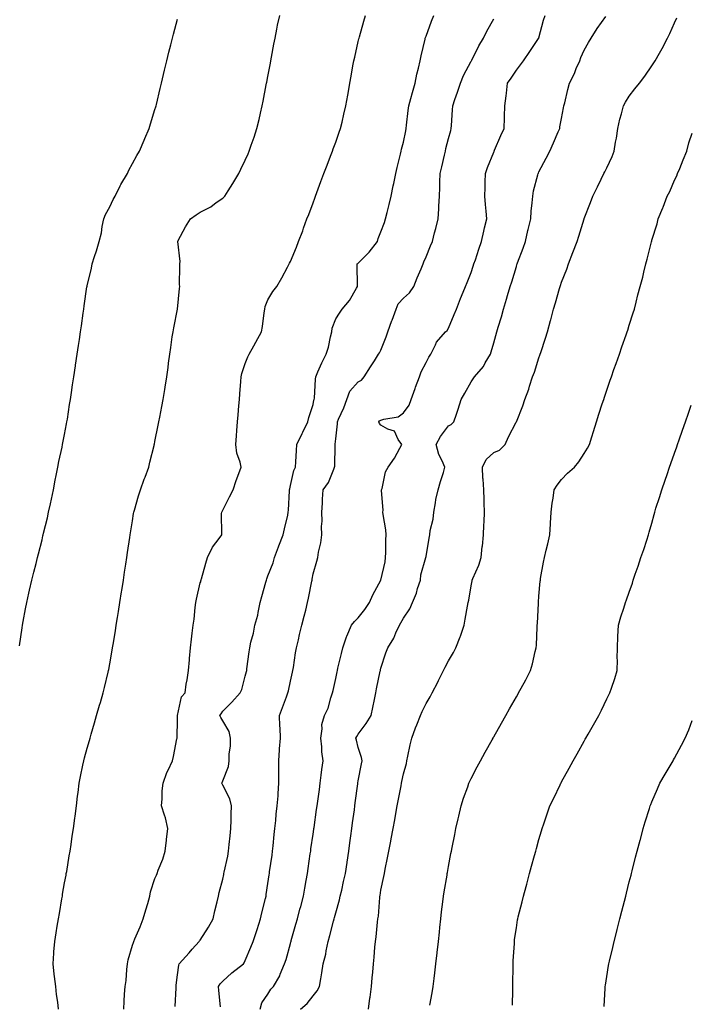
# Model space of a CAD drawing. Units: inches. Extents: x 1037123 to 1039763, y 7284698 to 7287338.
# Drawn here: x 1038018 to 1038315, y 7285134 to 7285570 of the extents above; entities that cross this region are included whole.
import ezdxf

# ---------------------------------------------------------------- set-up
doc = ezdxf.new("R2010")
doc.units = ezdxf.units.IN
doc.header["$MEASUREMENT"] = 0
doc.layers.add('Contour_10377284', color=7, linetype='Continuous', true_color=0xa76b33)

msp = doc.modelspace()

# ---------------------------------------------------------------- linework, layer by layer
at = {"layer": 'Contour_10377284'}
for points in [[(1038035.35, 7285131.92, 3137), (1038035.02, 7285134.95, 3137), (1038034.51, 7285138.38, 3137), (1038034.14, 7285141.92, 3137), (1038033.62, 7285146.36, 3137), (1038033.48, 7285147.35, 3137), (1038032.95, 7285151.92, 3137), (1038033.3, 7285156.67, 3137), (1038033.34, 7285157.21, 3137), (1038033.67, 7285161.92, 3137), (1038034.32, 7285165.66, 3137), (1038034.81, 7285168.68, 3137), (1038035.35, 7285171.92, 3137), (1038035.73, 7285174.24, 3137), (1038036.84, 7285180.72, 3137), (1038037.05, 7285181.92, 3137), (1038037.17, 7285182.79, 3137), (1038038.05, 7285187.83, 3137), (1038038.69, 7285191.27, 3137), (1038038.81, 7285191.92, 3137), (1038038.97, 7285192.85, 3137), (1038040.12, 7285199.86, 3137), (1038040.47, 7285201.92, 3137), (1038040.9, 7285204.76, 3137), (1038041.45, 7285208.53, 3137), (1038041.96, 7285211.92, 3137), (1038042.56, 7285216.42, 3137), (1038042.66, 7285217.31, 3137), (1038043.26, 7285221.92, 3137), (1038043.77, 7285226.2, 3137), (1038043.99, 7285227.87, 3137), (1038044.5, 7285231.92, 3137), (1038045.06, 7285234.91, 3137), (1038046.14, 7285240.01, 3137), (1038046.53, 7285241.92, 3137), (1038046.82, 7285243.14, 3137), (1038048.05, 7285247.48, 3137), (1038049.05, 7285250.92, 3137), (1038049.32, 7285251.92, 3137), (1038049.85, 7285253.72, 3137), (1038051.27, 7285258.7, 3137), (1038052.21, 7285261.92, 3137), (1038053.5, 7285266.46, 3137), (1038053.89, 7285267.75, 3137), (1038055.08, 7285271.92, 3137), (1038055.67, 7285274.31, 3137), (1038057.33, 7285281.2, 3137), (1038057.5, 7285281.92, 3137), (1038057.6, 7285282.38, 3137), (1038058.05, 7285284.85, 3137), (1038059.07, 7285290.9, 3137), (1038059.24, 7285291.92, 3137), (1038059.48, 7285293.35, 3137), (1038060.51, 7285299.45, 3137), (1038060.92, 7285301.92, 3137), (1038061.49, 7285305.36, 3137), (1038061.92, 7285308.06, 3137), (1038062.56, 7285311.92, 3137), (1038063.28, 7285316.69, 3137), (1038063.36, 7285317.23, 3137), (1038064.07, 7285321.92, 3137), (1038064.59, 7285325.38, 3137), (1038065.12, 7285328.99, 3137), (1038065.55, 7285331.92, 3137), (1038065.88, 7285334.09, 3137), (1038066.86, 7285340.72, 3137), (1038067.03, 7285341.92, 3137), (1038067.17, 7285342.8, 3137), (1038068.05, 7285348.08, 3137), (1038068.6, 7285351.36, 3137), (1038068.71, 7285351.92, 3137), (1038068.99, 7285352.87, 3137), (1038070.75, 7285359.21, 3137), (1038071.6, 7285361.92, 3137), (1038073.32, 7285366.66, 3137), (1038073.64, 7285367.51, 3137), (1038075.28, 7285371.92, 3137), (1038075.82, 7285374.15, 3137), (1038077.66, 7285381.53, 3137), (1038077.76, 7285381.92, 3137), (1038077.82, 7285382.16, 3137), (1038078.05, 7285383.35, 3137), (1038079.5, 7285390.47, 3137), (1038079.77, 7285391.92, 3137), (1038080.16, 7285394.03, 3137), (1038081.12, 7285398.85, 3137), (1038081.66, 7285401.92, 3137), (1038082.37, 7285406.24, 3137), (1038082.58, 7285407.4, 3137), (1038083.28, 7285411.92, 3137), (1038083.87, 7285416.09, 3137), (1038084.09, 7285417.96, 3137), (1038084.63, 7285421.92, 3137), (1038085.04, 7285424.92, 3137), (1038085.73, 7285429.59, 3137), (1038086.04, 7285431.92, 3137), (1038086.37, 7285433.61, 3137), (1038088.05, 7285441.83, 3137), (1038088.07, 7285441.9, 3137), (1038088.07, 7285441.94, 3137), (1038088.95, 7285451.02, 3137), (1038089.01, 7285451.92, 3137), (1038088.95, 7285452.83, 3137), (1038089.12, 7285460.85, 3137), (1038089.07, 7285461.92, 3137), (1038089.14, 7285463.01, 3137), (1038088.19, 7285471.79, 3137), (1038088.19, 7285471.92, 3137), (1038088.36, 7285472.24, 3137), (1038091.6, 7285478.38, 3137), (1038093.81, 7285481.92, 3137), (1038096.27, 7285483.71, 3137), (1038098.05, 7285484.82, 3137), (1038102.74, 7285487.23, 3137), (1038105.18, 7285489.06, 3137), (1038108.05, 7285491.05, 3137), (1038108.5, 7285491.46, 3137), (1038108.93, 7285491.92, 3137), (1038110.43, 7285494.29, 3137), (1038112.48, 7285497.5, 3137), (1038115.12, 7285501.92, 3137), (1038116.08, 7285503.89, 3137), (1038118.05, 7285507.92, 3137), (1038119.26, 7285510.71, 3137), (1038119.79, 7285511.92, 3137), (1038120.69, 7285514.56, 3137), (1038121.9, 7285518.07, 3137), (1038123.21, 7285521.92, 3137), (1038124.12, 7285525.85, 3137), (1038124.75, 7285528.62, 3137), (1038125.51, 7285531.92, 3137), (1038125.94, 7285534.03, 3137), (1038127.35, 7285541.21, 3137), (1038127.48, 7285541.92, 3137), (1038127.58, 7285542.39, 3137), (1038128.05, 7285544.87, 3137), (1038129.16, 7285550.82, 3137), (1038129.36, 7285551.92, 3137), (1038129.65, 7285553.53, 3137), (1038130.73, 7285559.24, 3137), (1038131.23, 7285561.92, 3137), (1038132.03, 7285565.9, 3137), (1038132.37, 7285567.6, 3137), (1038133.26, 7285571.92, 3137)], [(1038064.2, 7285131.92, 3136), (1038064.46, 7285135.5, 3136), (1038064.63, 7285138.49, 3136), (1038064.87, 7285141.92, 3136), (1038065.35, 7285144.62, 3136), (1038065.57, 7285149.44, 3136), (1038065.92, 7285151.92, 3136), (1038066.21, 7285153.77, 3136), (1038068.05, 7285160.16, 3136), (1038068.5, 7285161.46, 3136), (1038068.71, 7285161.92, 3136), (1038069.14, 7285163.02, 3136), (1038071.55, 7285168.41, 3136), (1038072.8, 7285171.92, 3136), (1038074.05, 7285175.93, 3136), (1038074.85, 7285178.72, 3136), (1038075.8, 7285181.92, 3136), (1038076.14, 7285183.83, 3136), (1038078.05, 7285189.79, 3136), (1038078.75, 7285191.22, 3136), (1038079.03, 7285191.92, 3136), (1038079.51, 7285193.38, 3136), (1038081.6, 7285198.38, 3136), (1038082.54, 7285201.92, 3136), (1038083.23, 7285206.75, 3136), (1038083.23, 7285207.09, 3136), (1038083.75, 7285211.92, 3136), (1038082.7, 7285216.57, 3136), (1038082.23, 7285217.73, 3136), (1038081, 7285221.92, 3136), (1038081.23, 7285225.1, 3136), (1038081.31, 7285228.65, 3136), (1038081.62, 7285231.92, 3136), (1038083.3, 7285236.68, 3136), (1038083.85, 7285237.72, 3136), (1038085.78, 7285241.92, 3136), (1038086.25, 7285243.72, 3136), (1038087.74, 7285251.62, 3136), (1038087.82, 7285251.92, 3136), (1038087.84, 7285252.13, 3136), (1038088.05, 7285260.05, 3136), (1038088.09, 7285261.89, 3136), (1038088.07, 7285261.92, 3136), (1038088.09, 7285261.97, 3136), (1038089.83, 7285270.14, 3136), (1038091.35, 7285271.92, 3136), (1038091.92, 7285275.78, 3136), (1038092.29, 7285277.68, 3136), (1038092.84, 7285281.92, 3136), (1038093.3, 7285286.66, 3136), (1038093.36, 7285287.24, 3136), (1038093.83, 7285291.92, 3136), (1038094.28, 7285295.68, 3136), (1038094.57, 7285298.44, 3136), (1038094.98, 7285301.92, 3136), (1038095.35, 7285304.61, 3136), (1038095.92, 7285309.8, 3136), (1038096.21, 7285311.92, 3136), (1038096.51, 7285313.45, 3136), (1038098.05, 7285320.67, 3136), (1038098.48, 7285321.49, 3136), (1038098.42, 7285321.92, 3136), (1038098.58, 7285322.45, 3136), (1038100.63, 7285329.34, 3136), (1038101.37, 7285331.92, 3136), (1038103.46, 7285336.52, 3136), (1038106.43, 7285340.3, 3136), (1038107.6, 7285341.92, 3136), (1038107.7, 7285342.26, 3136), (1038107.48, 7285351.35, 3136), (1038107.58, 7285351.92, 3136), (1038107.74, 7285352.23, 3136), (1038108.05, 7285352.85, 3136), (1038111.12, 7285358.85, 3136), (1038112.7, 7285361.92, 3136), (1038113.93, 7285366.04, 3136), (1038115.22, 7285369.08, 3136), (1038116.23, 7285371.92, 3136), (1038115.82, 7285374.16, 3136), (1038114.28, 7285378.15, 3136), (1038113.85, 7285381.92, 3136), (1038114.14, 7285385.83, 3136), (1038114.34, 7285388.21, 3136), (1038114.63, 7285391.92, 3136), (1038114.89, 7285395.09, 3136), (1038115.2, 7285399.06, 3136), (1038115.41, 7285401.92, 3136), (1038115.61, 7285404.36, 3136), (1038116.04, 7285409.91, 3136), (1038116.19, 7285411.92, 3136), (1038116.51, 7285413.47, 3136), (1038118.05, 7285417.78, 3136), (1038119.22, 7285420.74, 3136), (1038119.81, 7285421.92, 3136), (1038121.84, 7285425.7, 3136), (1038122.68, 7285427.28, 3136), (1038125.18, 7285431.92, 3136), (1038125.71, 7285434.26, 3136), (1038126.35, 7285440.21, 3136), (1038126.66, 7285441.92, 3136), (1038126.88, 7285443.1, 3136), (1038128.05, 7285446, 3136), (1038130.3, 7285449.67, 3136), (1038131.94, 7285451.92, 3136), (1038134.26, 7285455.71, 3136), (1038136.68, 7285460.56, 3136), (1038137.42, 7285461.92, 3136), (1038137.66, 7285462.3, 3136), (1038138.05, 7285463.05, 3136), (1038140.67, 7285469.31, 3136), (1038141.59, 7285471.92, 3136), (1038143.44, 7285476.53, 3136), (1038143.81, 7285477.69, 3136), (1038145.34, 7285481.92, 3136), (1038146.12, 7285483.85, 3136), (1038148.05, 7285488.98, 3136), (1038148.87, 7285491.11, 3136), (1038149.12, 7285491.92, 3136), (1038149.75, 7285493.62, 3136), (1038151.53, 7285498.44, 3136), (1038152.82, 7285501.92, 3136), (1038154.26, 7285505.71, 3136), (1038155.8, 7285509.67, 3136), (1038156.66, 7285511.92, 3136), (1038157.01, 7285512.96, 3136), (1038158.05, 7285515.84, 3136), (1038159.63, 7285520.33, 3136), (1038160.22, 7285521.92, 3136), (1038160.88, 7285524.75, 3136), (1038161.68, 7285528.29, 3136), (1038162.54, 7285531.92, 3136), (1038163.36, 7285536.6, 3136), (1038163.52, 7285537.38, 3136), (1038164.32, 7285541.92, 3136), (1038164.91, 7285545.07, 3136), (1038165.71, 7285549.58, 3136), (1038166.14, 7285551.92, 3136), (1038166.47, 7285553.49, 3136), (1038168.05, 7285560.41, 3136), (1038168.32, 7285561.64, 3136), (1038168.4, 7285561.92, 3136), (1038168.54, 7285562.42, 3136), (1038170.53, 7285569.44, 3136), (1038171.25, 7285571.92, 3136)], [(1038086.94, 7285133.03, 3135), (1038087.41, 7285141.27, 3135), (1038087.44, 7285141.92, 3135), (1038087.48, 7285142.49, 3135), (1038088.05, 7285147.06, 3135), (1038088.64, 7285151.33, 3135), (1038088.83, 7285151.92, 3135), (1038093.15, 7285156.83, 3135), (1038094.51, 7285158.39, 3135), (1038097.64, 7285161.92, 3135), (1038097.8, 7285162.16, 3135), (1038098.05, 7285162.5, 3135), (1038101.7, 7285168.27, 3135), (1038103.83, 7285171.92, 3135), (1038104.53, 7285175.44, 3135), (1038105.55, 7285179.43, 3135), (1038106.12, 7285181.92, 3135), (1038106.45, 7285183.52, 3135), (1038108.05, 7285189.5, 3135), (1038108.48, 7285191.49, 3135), (1038108.56, 7285191.92, 3135), (1038108.66, 7285192.53, 3135), (1038110.3, 7285199.66, 3135), (1038110.65, 7285201.92, 3135), (1038110.92, 7285204.8, 3135), (1038111.33, 7285208.64, 3135), (1038111.64, 7285211.92, 3135), (1038111.78, 7285215.64, 3135), (1038111.72, 7285218.26, 3135), (1038111.86, 7285221.92, 3135), (1038111.14, 7285225, 3135), (1038108.05, 7285231.06, 3135), (1038107.74, 7285231.61, 3135), (1038107.62, 7285231.92, 3135), (1038107.78, 7285232.2, 3135), (1038108.05, 7285232.99, 3135), (1038110.61, 7285239.36, 3135), (1038110.96, 7285241.92, 3135), (1038110.96, 7285244.84, 3135), (1038111.51, 7285248.45, 3135), (1038111.53, 7285251.92, 3135), (1038110.92, 7285254.79, 3135), (1038108.05, 7285259.55, 3135), (1038107.19, 7285261.06, 3135), (1038106.8, 7285261.92, 3135), (1038107.29, 7285262.67, 3135), (1038108.05, 7285263.83, 3135), (1038112.13, 7285267.84, 3135), (1038115.73, 7285271.92, 3135), (1038116.47, 7285273.49, 3135), (1038118.05, 7285279.34, 3135), (1038118.54, 7285281.42, 3135), (1038118.66, 7285281.92, 3135), (1038118.75, 7285282.62, 3135), (1038119.77, 7285290.2, 3135), (1038119.98, 7285291.92, 3135), (1038120.55, 7285294.41, 3135), (1038121.64, 7285298.33, 3135), (1038122.33, 7285301.92, 3135), (1038123.56, 7285306.41, 3135), (1038123.71, 7285307.58, 3135), (1038124.69, 7285311.92, 3135), (1038125.34, 7285314.63, 3135), (1038127.13, 7285321, 3135), (1038127.37, 7285321.92, 3135), (1038127.52, 7285322.44, 3135), (1038128.05, 7285323.78, 3135), (1038130.37, 7285329.6, 3135), (1038130.96, 7285331.92, 3135), (1038132.78, 7285336.65, 3135), (1038132.93, 7285337.05, 3135), (1038134.81, 7285341.92, 3135), (1038135.39, 7285344.59, 3135), (1038136.82, 7285350.69, 3135), (1038137.09, 7285351.92, 3135), (1038137.15, 7285352.82, 3135), (1038137.62, 7285361.5, 3135), (1038137.66, 7285361.92, 3135), (1038137.7, 7285362.27, 3135), (1038138.05, 7285363.73, 3135), (1038139.51, 7285370.45, 3135), (1038140.22, 7285371.92, 3135), (1038140.37, 7285374.24, 3135), (1038140.67, 7285379.3, 3135), (1038140.86, 7285381.92, 3135), (1038143.19, 7285386.78, 3135), (1038143.48, 7285387.35, 3135), (1038145.78, 7285391.92, 3135), (1038146.12, 7285393.84, 3135), (1038148.05, 7285399.66, 3135), (1038148.44, 7285401.53, 3135), (1038148.58, 7285401.92, 3135), (1038148.64, 7285402.5, 3135), (1038149.14, 7285410.84, 3135), (1038149.24, 7285411.92, 3135), (1038150.22, 7285414.09, 3135), (1038151.9, 7285418.06, 3135), (1038153.81, 7285421.92, 3135), (1038154.83, 7285425.13, 3135), (1038155.75, 7285429.62, 3135), (1038156.35, 7285431.92, 3135), (1038156.45, 7285433.53, 3135), (1038158.05, 7285437.6, 3135), (1038159.81, 7285440.17, 3135), (1038160.96, 7285441.92, 3135), (1038164.18, 7285445.79, 3135), (1038167.31, 7285451.19, 3135), (1038167.78, 7285451.92, 3135), (1038167.72, 7285452.25, 3135), (1038167.62, 7285461.48, 3135), (1038167.5, 7285461.92, 3135), (1038167.8, 7285462.16, 3135), (1038168.05, 7285462.32, 3135), (1038172.87, 7285467.1, 3135), (1038176.55, 7285471.92, 3135), (1038176.84, 7285473.13, 3135), (1038178.05, 7285476.11, 3135), (1038179.63, 7285480.34, 3135), (1038180.18, 7285481.92, 3135), (1038180.84, 7285484.72, 3135), (1038181.68, 7285488.28, 3135), (1038182.56, 7285491.92, 3135), (1038183.52, 7285496.45, 3135), (1038183.73, 7285497.6, 3135), (1038184.61, 7285501.92, 3135), (1038185.3, 7285504.67, 3135), (1038186.68, 7285510.56, 3135), (1038187.01, 7285511.92, 3135), (1038187.23, 7285512.74, 3135), (1038188.05, 7285515.85, 3135), (1038189.09, 7285520.88, 3135), (1038189.28, 7285521.92, 3135), (1038189.46, 7285523.34, 3135), (1038190.08, 7285529.89, 3135), (1038190.37, 7285531.92, 3135), (1038191.33, 7285535.2, 3135), (1038192.13, 7285537.84, 3135), (1038193.26, 7285541.92, 3135), (1038194.01, 7285545.95, 3135), (1038194.69, 7285548.55, 3135), (1038195.39, 7285551.92, 3135), (1038195.86, 7285554.11, 3135), (1038197.64, 7285561.51, 3135), (1038197.74, 7285561.92, 3135), (1038197.82, 7285562.16, 3135), (1038198.05, 7285562.78, 3135), (1038200.51, 7285569.45, 3135), (1038201.49, 7285571.92, 3135)], [(1038124.61, 7285131.92, 3133), (1038125.3, 7285134.67, 3133), (1038128.05, 7285138.52, 3133), (1038129.3, 7285140.68, 3133), (1038130.47, 7285141.92, 3133), (1038133.28, 7285146.69, 3133), (1038133.52, 7285147.4, 3133), (1038135.45, 7285151.92, 3133), (1038136.06, 7285153.91, 3133), (1038138.05, 7285161, 3133), (1038138.25, 7285161.72, 3133), (1038138.3, 7285161.92, 3133), (1038138.4, 7285162.27, 3133), (1038140.41, 7285169.55, 3133), (1038141.08, 7285171.92, 3133), (1038142.25, 7285176.11, 3133), (1038142.6, 7285177.38, 3133), (1038143.85, 7285181.92, 3133), (1038144.44, 7285185.54, 3133), (1038145.04, 7285188.9, 3133), (1038145.53, 7285191.92, 3133), (1038145.84, 7285194.12, 3133), (1038146.8, 7285200.66, 3133), (1038146.98, 7285201.92, 3133), (1038147.11, 7285202.87, 3133), (1038148.05, 7285209.45, 3133), (1038148.36, 7285211.61, 3133), (1038148.4, 7285211.92, 3133), (1038148.46, 7285212.33, 3133), (1038149.61, 7285220.36, 3133), (1038149.85, 7285221.92, 3133), (1038150.12, 7285224, 3133), (1038150.86, 7285229.12, 3133), (1038151.23, 7285231.92, 3133), (1038151.68, 7285235.55, 3133), (1038151.98, 7285238, 3133), (1038152.44, 7285241.92, 3133), (1038151.98, 7285245.84, 3133), (1038151.9, 7285248.08, 3133), (1038151.49, 7285251.92, 3133), (1038152.13, 7285256.01, 3133), (1038151.98, 7285257.99, 3133), (1038153.13, 7285261.92, 3133), (1038154.73, 7285265.23, 3133), (1038155.9, 7285269.78, 3133), (1038156.68, 7285271.92, 3133), (1038156.94, 7285273.04, 3133), (1038158.05, 7285278.31, 3133), (1038158.67, 7285281.29, 3133), (1038158.81, 7285281.92, 3133), (1038159.07, 7285282.94, 3133), (1038160.63, 7285289.33, 3133), (1038161.25, 7285291.92, 3133), (1038162.87, 7285296.74, 3133), (1038162.95, 7285297.02, 3133), (1038165.06, 7285301.92, 3133), (1038166.37, 7285303.6, 3133), (1038168.05, 7285305.2, 3133), (1038171.02, 7285308.95, 3133), (1038172.97, 7285311.92, 3133), (1038174.53, 7285315.45, 3133), (1038178.05, 7285321.91, 3133), (1038179.98, 7285330, 3133), (1038180.16, 7285331.92, 3133), (1038180.22, 7285334.09, 3133), (1038180.28, 7285339.7, 3133), (1038180.34, 7285341.92, 3133), (1038180.28, 7285344.14, 3133), (1038179.01, 7285350.96, 3133), (1038178.97, 7285351.92, 3133), (1038179.03, 7285352.89, 3133), (1038178.36, 7285361.61, 3133), (1038178.38, 7285361.92, 3133), (1038178.56, 7285362.43, 3133), (1038180.18, 7285369.79, 3133), (1038181.29, 7285371.92, 3133), (1038184.1, 7285375.86, 3133), (1038186.39, 7285380.26, 3133), (1038187.33, 7285381.92, 3133), (1038185.78, 7285384.19, 3133), (1038184.03, 7285387.89, 3133), (1038181.19, 7285388.78, 3133), (1038178.05, 7285390.55, 3133), (1038177.42, 7285391.3, 3133), (1038177.09, 7285391.92, 3133), (1038177.52, 7285392.45, 3133), (1038178.05, 7285392.72, 3133), (1038179.34, 7285393.21, 3133), (1038185.75, 7285394.22, 3133), (1038188.05, 7285396.03, 3133), (1038190.53, 7285399.44, 3133), (1038191.47, 7285401.92, 3133), (1038193.25, 7285406.73, 3133), (1038193.44, 7285407.32, 3133), (1038195.12, 7285411.92, 3133), (1038195.88, 7285414.08, 3133), (1038198.05, 7285418.3, 3133), (1038199.28, 7285420.68, 3133), (1038200.2, 7285421.92, 3133), (1038202.27, 7285426.14, 3133), (1038202.68, 7285427.3, 3133), (1038206.64, 7285431.92, 3133), (1038207.46, 7285432.5, 3133), (1038208.05, 7285433.53, 3133), (1038210.47, 7285439.51, 3133), (1038211.47, 7285441.92, 3133), (1038213.36, 7285446.6, 3133), (1038213.81, 7285447.67, 3133), (1038215.53, 7285451.92, 3133), (1038216.29, 7285453.69, 3133), (1038218.05, 7285458.1, 3133), (1038218.99, 7285460.99, 3133), (1038219.28, 7285461.92, 3133), (1038219.92, 7285463.8, 3133), (1038221.47, 7285468.5, 3133), (1038222.66, 7285471.92, 3133), (1038223.6, 7285476.37, 3133), (1038223.99, 7285477.86, 3133), (1038224.91, 7285481.92, 3133), (1038224.61, 7285485.35, 3133), (1038224.38, 7285488.24, 3133), (1038224.07, 7285491.92, 3133), (1038224.16, 7285495.82, 3133), (1038224.22, 7285498.1, 3133), (1038224.32, 7285501.92, 3133), (1038225.32, 7285504.65, 3133), (1038228.05, 7285511.45, 3133), (1038228.19, 7285511.78, 3133), (1038228.25, 7285511.92, 3133), (1038228.4, 7285512.27, 3133), (1038231.17, 7285518.8, 3133), (1038232.6, 7285521.92, 3133), (1038232.76, 7285526.62, 3133), (1038232.76, 7285527.21, 3133), (1038232.91, 7285531.92, 3133), (1038233.56, 7285536.4, 3133), (1038233.64, 7285537.5, 3133), (1038234.16, 7285541.92, 3133), (1038235.75, 7285544.21, 3133), (1038238.05, 7285547.66, 3133), (1038239.92, 7285550.05, 3133), (1038241.17, 7285551.92, 3133), (1038244.01, 7285555.96, 3133), (1038247.87, 7285561.74, 3133), (1038247.99, 7285561.92, 3133), (1038248.01, 7285561.96, 3133), (1038248.05, 7285562.12, 3133), (1038250.12, 7285569.85, 3133), (1038250.84, 7285571.92, 3133)], [(1038142.46, 7285131.92, 3132), (1038145.49, 7285134.47, 3132), (1038148.05, 7285137.74, 3132), (1038149.91, 7285140.05, 3132), (1038150.88, 7285141.92, 3132), (1038151.45, 7285145.33, 3132), (1038151.92, 7285148.05, 3132), (1038152.56, 7285151.92, 3132), (1038153.67, 7285156.3, 3132), (1038153.89, 7285157.76, 3132), (1038154.79, 7285161.92, 3132), (1038155.47, 7285164.49, 3132), (1038157.05, 7285170.92, 3132), (1038157.31, 7285171.92, 3132), (1038157.46, 7285172.5, 3132), (1038158.05, 7285174.6, 3132), (1038159.69, 7285180.28, 3132), (1038160.08, 7285181.92, 3132), (1038160.71, 7285184.57, 3132), (1038161.55, 7285188.43, 3132), (1038162.39, 7285191.92, 3132), (1038163.11, 7285196.87, 3132), (1038163.11, 7285196.99, 3132), (1038163.81, 7285201.92, 3132), (1038164.34, 7285205.62, 3132), (1038164.77, 7285208.64, 3132), (1038165.24, 7285211.92, 3132), (1038165.57, 7285214.39, 3132), (1038166.33, 7285220.21, 3132), (1038166.57, 7285221.92, 3132), (1038166.74, 7285223.23, 3132), (1038167.85, 7285231.71, 3132), (1038167.87, 7285231.92, 3132), (1038167.89, 7285232.08, 3132), (1038168.05, 7285232.99, 3132), (1038169.5, 7285240.47, 3132), (1038169.79, 7285241.92, 3132), (1038169.48, 7285243.35, 3132), (1038168.05, 7285247.83, 3132), (1038167.23, 7285251.09, 3132), (1038167.03, 7285251.92, 3132), (1038167.37, 7285252.59, 3132), (1038168.05, 7285253.69, 3132), (1038171.55, 7285258.42, 3132), (1038173.71, 7285261.92, 3132), (1038174.48, 7285265.49, 3132), (1038175.2, 7285269.07, 3132), (1038175.8, 7285271.92, 3132), (1038176.19, 7285273.78, 3132), (1038177.78, 7285281.64, 3132), (1038177.84, 7285281.92, 3132), (1038177.87, 7285282.11, 3132), (1038178.05, 7285282.87, 3132), (1038180.22, 7285289.74, 3132), (1038181.1, 7285291.92, 3132), (1038183.83, 7285296.13, 3132), (1038184.75, 7285298.61, 3132), (1038186.25, 7285301.92, 3132), (1038186.92, 7285303.05, 3132), (1038188.05, 7285305.02, 3132), (1038190.84, 7285309.13, 3132), (1038192.01, 7285311.92, 3132), (1038193.79, 7285316.18, 3132), (1038194.28, 7285318.15, 3132), (1038195.53, 7285321.92, 3132), (1038195.78, 7285324.2, 3132), (1038197.97, 7285331.84, 3132), (1038197.97, 7285331.92, 3132), (1038197.99, 7285331.98, 3132), (1038198.05, 7285332.39, 3132), (1038199.48, 7285340.49, 3132), (1038199.71, 7285341.92, 3132), (1038199.94, 7285343.81, 3132), (1038201.14, 7285348.83, 3132), (1038201.45, 7285351.92, 3132), (1038202.23, 7285356.11, 3132), (1038202.42, 7285357.54, 3132), (1038203.38, 7285361.92, 3132), (1038204.44, 7285365.52, 3132), (1038205.73, 7285369.61, 3132), (1038206.43, 7285371.92, 3132), (1038205.24, 7285374.73, 3132), (1038203.67, 7285377.55, 3132), (1038202.5, 7285381.92, 3132), (1038204.48, 7285385.49, 3132), (1038208.05, 7285390.2, 3132), (1038209.16, 7285390.81, 3132), (1038210.43, 7285391.92, 3132), (1038211.53, 7285395.4, 3132), (1038212.29, 7285397.67, 3132), (1038213.56, 7285401.92, 3132), (1038215.24, 7285404.74, 3132), (1038218.05, 7285409.66, 3132), (1038218.97, 7285410.99, 3132), (1038219.53, 7285411.92, 3132), (1038223.42, 7285416.56, 3132), (1038224.26, 7285418.14, 3132), (1038226.55, 7285421.92, 3132), (1038226.92, 7285423.04, 3132), (1038228.05, 7285427, 3132), (1038229.46, 7285431.92, 3132), (1038230.02, 7285433.89, 3132), (1038231.43, 7285438.54, 3132), (1038232.35, 7285441.92, 3132), (1038233.67, 7285446.3, 3132), (1038234.14, 7285448.01, 3132), (1038235.28, 7285451.92, 3132), (1038235.98, 7285454, 3132), (1038238.05, 7285460.84, 3132), (1038238.32, 7285461.66, 3132), (1038238.4, 7285461.92, 3132), (1038238.58, 7285462.46, 3132), (1038241.06, 7285468.91, 3132), (1038242.05, 7285471.92, 3132), (1038243.19, 7285476.78, 3132), (1038243.26, 7285477.13, 3132), (1038244.4, 7285481.92, 3132), (1038244.65, 7285485.32, 3132), (1038245.06, 7285488.92, 3132), (1038245.3, 7285491.92, 3132), (1038245.69, 7285494.27, 3132), (1038247.58, 7285501.44, 3132), (1038247.66, 7285501.92, 3132), (1038247.8, 7285502.18, 3132), (1038248.05, 7285502.74, 3132), (1038251.19, 7285508.79, 3132), (1038252.8, 7285511.92, 3132), (1038254.5, 7285515.48, 3132), (1038256.6, 7285520.47, 3132), (1038257.25, 7285521.92, 3132), (1038257.35, 7285522.61, 3132), (1038258.05, 7285526.3, 3132), (1038258.93, 7285531.05, 3132), (1038259.09, 7285531.92, 3132), (1038259.44, 7285533.31, 3132), (1038260.78, 7285539.19, 3132), (1038261.53, 7285541.92, 3132), (1038263.71, 7285546.26, 3132), (1038264.57, 7285548.45, 3132), (1038266.1, 7285551.92, 3132), (1038266.64, 7285553.33, 3132), (1038268.05, 7285556.54, 3132), (1038269.98, 7285559.99, 3132), (1038271.16, 7285561.92, 3132), (1038273.79, 7285566.19, 3132), (1038277.66, 7285571.54, 3132)], [(1038172.54, 7285131.92, 3131), (1038173.23, 7285136.75, 3131), (1038173.25, 7285137.13, 3131), (1038173.87, 7285141.92, 3131), (1038174.22, 7285145.75, 3131), (1038174.46, 7285148.32, 3131), (1038174.77, 7285151.92, 3131), (1038175.04, 7285154.93, 3131), (1038175.43, 7285159.3, 3131), (1038175.67, 7285161.92, 3131), (1038175.98, 7285163.99, 3131), (1038176.53, 7285170.39, 3131), (1038176.72, 7285171.92, 3131), (1038176.94, 7285173.03, 3131), (1038177.54, 7285181.41, 3131), (1038177.62, 7285181.92, 3131), (1038177.7, 7285182.27, 3131), (1038178.05, 7285184.56, 3131), (1038179.4, 7285190.57, 3131), (1038179.61, 7285191.92, 3131), (1038179.96, 7285193.84, 3131), (1038181.04, 7285198.93, 3131), (1038181.57, 7285201.92, 3131), (1038182.44, 7285206.32, 3131), (1038182.68, 7285207.3, 3131), (1038183.54, 7285211.92, 3131), (1038184.28, 7285215.69, 3131), (1038184.71, 7285218.58, 3131), (1038185.32, 7285221.92, 3131), (1038185.76, 7285224.21, 3131), (1038186.98, 7285230.84, 3131), (1038187.17, 7285231.92, 3131), (1038187.33, 7285232.64, 3131), (1038188.05, 7285236.09, 3131), (1038189.34, 7285240.64, 3131), (1038189.61, 7285241.92, 3131), (1038190.06, 7285243.93, 3131), (1038191, 7285248.97, 3131), (1038191.7, 7285251.92, 3131), (1038193.46, 7285256.51, 3131), (1038193.97, 7285257.84, 3131), (1038195.53, 7285261.92, 3131), (1038196.27, 7285263.7, 3131), (1038198.05, 7285267.26, 3131), (1038199.81, 7285270.16, 3131), (1038200.71, 7285271.92, 3131), (1038203.25, 7285276.71, 3131), (1038203.62, 7285277.49, 3131), (1038205.78, 7285281.92, 3131), (1038206.57, 7285283.4, 3131), (1038208.05, 7285286.22, 3131), (1038210.2, 7285289.77, 3131), (1038211.31, 7285291.92, 3131), (1038213.17, 7285296.8, 3131), (1038213.26, 7285297.13, 3131), (1038214.87, 7285301.92, 3131), (1038215.39, 7285304.57, 3131), (1038216.43, 7285310.3, 3131), (1038216.74, 7285311.92, 3131), (1038217.01, 7285312.96, 3131), (1038218.05, 7285319.31, 3131), (1038218.46, 7285321.52, 3131), (1038218.52, 7285321.92, 3131), (1038218.81, 7285322.67, 3131), (1038221.39, 7285328.57, 3131), (1038222.41, 7285331.92, 3131), (1038222.97, 7285336.84, 3131), (1038222.99, 7285336.98, 3131), (1038223.56, 7285341.92, 3131), (1038223.69, 7285346.29, 3131), (1038223.81, 7285347.68, 3131), (1038223.95, 7285351.92, 3131), (1038223.83, 7285356.14, 3131), (1038223.79, 7285357.65, 3131), (1038223.67, 7285361.92, 3131), (1038223.36, 7285366.62, 3131), (1038223.21, 7285367.09, 3131), (1038223.03, 7285371.92, 3131), (1038224.63, 7285375.33, 3131), (1038228.05, 7285378.47, 3131), (1038230.51, 7285379.46, 3131), (1038233.09, 7285381.92, 3131), (1038234.57, 7285385.39, 3131), (1038237.99, 7285391.87, 3131), (1038238.03, 7285391.92, 3131), (1038238.03, 7285391.94, 3131), (1038238.05, 7285391.97, 3131), (1038240.94, 7285399.03, 3131), (1038241.84, 7285401.92, 3131), (1038243.52, 7285406.45, 3131), (1038243.91, 7285407.77, 3131), (1038245.26, 7285411.92, 3131), (1038246.04, 7285413.93, 3131), (1038248.05, 7285420.29, 3131), (1038248.5, 7285421.48, 3131), (1038248.64, 7285421.92, 3131), (1038248.89, 7285422.75, 3131), (1038250.96, 7285429, 3131), (1038251.8, 7285431.92, 3131), (1038253.15, 7285436.81, 3131), (1038253.23, 7285437.1, 3131), (1038254.51, 7285441.92, 3131), (1038255.3, 7285444.68, 3131), (1038257.15, 7285451.02, 3131), (1038257.41, 7285451.92, 3131), (1038257.56, 7285452.4, 3131), (1038258.05, 7285453.84, 3131), (1038260.34, 7285459.64, 3131), (1038261.17, 7285461.92, 3131), (1038263.07, 7285466.91, 3131), (1038263.07, 7285466.94, 3131), (1038264.96, 7285471.92, 3131), (1038265.69, 7285474.27, 3131), (1038267.99, 7285481.87, 3131), (1038268.01, 7285481.92, 3131), (1038268.03, 7285481.95, 3131), (1038268.05, 7285482.02, 3131), (1038270.8, 7285489.18, 3131), (1038271.94, 7285491.92, 3131), (1038273.93, 7285496.04, 3131), (1038275.63, 7285499.5, 3131), (1038276.82, 7285501.92, 3131), (1038277.23, 7285502.73, 3131), (1038278.05, 7285504.46, 3131), (1038280.39, 7285509.57, 3131), (1038281.29, 7285511.92, 3131), (1038281.94, 7285515.8, 3131), (1038282.33, 7285517.64, 3131), (1038282.95, 7285521.92, 3131), (1038283.87, 7285526.09, 3131), (1038284.57, 7285528.44, 3131), (1038285.43, 7285531.92, 3131), (1038286.37, 7285533.59, 3131), (1038288.05, 7285536.16, 3131), (1038290.47, 7285539.49, 3131), (1038292.54, 7285541.92, 3131), (1038294.87, 7285545.11, 3131), (1038298.05, 7285549.69, 3131), (1038298.93, 7285551.04, 3131), (1038299.48, 7285551.92, 3131), (1038301.37, 7285555.24, 3131), (1038302.62, 7285557.34, 3131), (1038304.92, 7285561.92, 3131), (1038305.94, 7285564.03, 3131), (1038308.05, 7285568.68, 3131), (1038309.1, 7285570.88, 3131)], [(1038018.05, 7285292.84, 3138), (1038019.22, 7285300.76, 3138), (1038019.4, 7285301.92, 3138), (1038019.71, 7285303.59, 3138), (1038020.75, 7285309.21, 3138), (1038021.27, 7285311.92, 3138), (1038022.23, 7285316.11, 3138), (1038022.52, 7285317.44, 3138), (1038023.58, 7285321.92, 3138), (1038024.48, 7285325.49, 3138), (1038025.43, 7285329.31, 3138), (1038026.1, 7285331.92, 3138), (1038026.49, 7285333.48, 3138), (1038028.05, 7285339.7, 3138), (1038028.48, 7285341.48, 3138), (1038028.6, 7285341.92, 3138), (1038028.75, 7285342.62, 3138), (1038030.43, 7285349.55, 3138), (1038030.96, 7285351.92, 3138), (1038031.74, 7285355.62, 3138), (1038032.21, 7285357.76, 3138), (1038033.09, 7285361.92, 3138), (1038033.83, 7285366.15, 3138), (1038034.3, 7285368.17, 3138), (1038035.04, 7285371.92, 3138), (1038035.55, 7285374.42, 3138), (1038036.96, 7285380.82, 3138), (1038037.17, 7285381.92, 3138), (1038037.31, 7285382.65, 3138), (1038038.05, 7285386.35, 3138), (1038038.89, 7285391.09, 3138), (1038039.05, 7285391.92, 3138), (1038039.26, 7285393.12, 3138), (1038040.24, 7285399.72, 3138), (1038040.65, 7285401.92, 3138), (1038041.14, 7285405, 3138), (1038041.6, 7285408.38, 3138), (1038042.19, 7285411.92, 3138), (1038042.89, 7285416.75, 3138), (1038042.93, 7285417.05, 3138), (1038043.66, 7285421.92, 3138), (1038044.22, 7285425.75, 3138), (1038044.65, 7285428.52, 3138), (1038045.14, 7285431.92, 3138), (1038045.49, 7285434.49, 3138), (1038046.23, 7285440.11, 3138), (1038046.49, 7285441.92, 3138), (1038046.66, 7285443.3, 3138), (1038047.95, 7285451.83, 3138), (1038047.97, 7285451.92, 3138), (1038047.99, 7285451.98, 3138), (1038048.05, 7285452.24, 3138), (1038049.89, 7285460.07, 3138), (1038050.3, 7285461.92, 3138), (1038051.35, 7285465.22, 3138), (1038052.23, 7285467.74, 3138), (1038053.42, 7285471.92, 3138), (1038054.36, 7285475.62, 3138), (1038054.65, 7285478.53, 3138), (1038055.34, 7285481.92, 3138), (1038056.16, 7285483.82, 3138), (1038058.05, 7285487.25, 3138), (1038059.57, 7285490.39, 3138), (1038060.43, 7285491.92, 3138), (1038062.68, 7285496.54, 3138), (1038062.89, 7285497.08, 3138), (1038065.82, 7285501.92, 3138), (1038066.49, 7285503.48, 3138), (1038068.05, 7285506.33, 3138), (1038070.06, 7285509.91, 3138), (1038071.19, 7285511.92, 3138), (1038073.23, 7285516.73, 3138), (1038073.54, 7285517.41, 3138), (1038075.55, 7285521.92, 3138), (1038076.06, 7285523.91, 3138), (1038078.05, 7285530.32, 3138), (1038078.4, 7285531.56, 3138), (1038078.52, 7285531.92, 3138), (1038078.69, 7285532.56, 3138), (1038080.34, 7285539.63, 3138), (1038080.98, 7285541.92, 3138), (1038081.86, 7285545.74, 3138), (1038082.25, 7285547.72, 3138), (1038083.32, 7285551.92, 3138), (1038084.2, 7285555.77, 3138), (1038085.1, 7285558.97, 3138), (1038085.82, 7285561.92, 3138), (1038086.25, 7285563.72, 3138), (1038088.05, 7285570.37, 3138)], [(1038107.03, 7285132.94, 3134), (1038106.31, 7285140.18, 3134), (1038106.25, 7285141.92, 3134), (1038106.88, 7285143.1, 3134), (1038108.05, 7285144.25, 3134), (1038112.01, 7285147.96, 3134), (1038117.27, 7285151.92, 3134), (1038117.54, 7285152.42, 3134), (1038118.05, 7285153.38, 3134), (1038120.55, 7285159.42, 3134), (1038121.47, 7285161.92, 3134), (1038123.19, 7285166.78, 3134), (1038123.3, 7285167.16, 3134), (1038124.83, 7285171.92, 3134), (1038125.43, 7285174.55, 3134), (1038127, 7285180.87, 3134), (1038127.25, 7285181.92, 3134), (1038127.33, 7285182.64, 3134), (1038128.05, 7285187.48, 3134), (1038128.62, 7285191.36, 3134), (1038128.69, 7285191.92, 3134), (1038128.79, 7285192.66, 3134), (1038129.87, 7285200.1, 3134), (1038130.12, 7285201.92, 3134), (1038130.37, 7285204.24, 3134), (1038130.78, 7285209.2, 3134), (1038131.1, 7285211.92, 3134), (1038131.51, 7285215.38, 3134), (1038131.74, 7285218.23, 3134), (1038132.21, 7285221.92, 3134), (1038132.52, 7285226.39, 3134), (1038132.56, 7285227.41, 3134), (1038132.89, 7285231.92, 3134), (1038132.87, 7285236.74, 3134), (1038132.87, 7285237.11, 3134), (1038132.84, 7285241.92, 3134), (1038133.23, 7285246.73, 3134), (1038133.25, 7285247.12, 3134), (1038133.6, 7285251.92, 3134), (1038133.44, 7285256.53, 3134), (1038133.4, 7285257.27, 3134), (1038133.25, 7285261.92, 3134), (1038134.48, 7285265.5, 3134), (1038136.29, 7285270.16, 3134), (1038136.94, 7285271.92, 3134), (1038137.13, 7285272.84, 3134), (1038138.05, 7285277.12, 3134), (1038138.89, 7285281.07, 3134), (1038139.1, 7285281.92, 3134), (1038139.34, 7285283.21, 3134), (1038140.28, 7285289.69, 3134), (1038140.73, 7285291.92, 3134), (1038141.55, 7285295.42, 3134), (1038142.09, 7285297.88, 3134), (1038143.07, 7285301.92, 3134), (1038144.07, 7285305.91, 3134), (1038144.79, 7285308.65, 3134), (1038145.61, 7285311.92, 3134), (1038146.06, 7285313.9, 3134), (1038147.48, 7285321.36, 3134), (1038147.62, 7285321.92, 3134), (1038147.68, 7285322.29, 3134), (1038148.05, 7285324.66, 3134), (1038149.65, 7285330.32, 3134), (1038150.1, 7285331.92, 3134), (1038150.47, 7285334.34, 3134), (1038151.51, 7285338.46, 3134), (1038151.92, 7285341.92, 3134), (1038151.82, 7285345.68, 3134), (1038152.01, 7285347.96, 3134), (1038151.94, 7285351.92, 3134), (1038152.17, 7285356.04, 3134), (1038152.27, 7285357.7, 3134), (1038152.52, 7285361.92, 3134), (1038154.87, 7285365.09, 3134), (1038157.17, 7285371.04, 3134), (1038157.6, 7285371.92, 3134), (1038157.62, 7285372.35, 3134), (1038157.76, 7285381.64, 3134), (1038157.78, 7285381.92, 3134), (1038157.84, 7285382.13, 3134), (1038158.05, 7285384.48, 3134), (1038158.89, 7285391.08, 3134), (1038158.81, 7285391.92, 3134), (1038159.36, 7285393.23, 3134), (1038161.7, 7285398.26, 3134), (1038163.01, 7285401.92, 3134), (1038164.38, 7285405.59, 3134), (1038168.05, 7285409.77, 3134), (1038169.46, 7285410.51, 3134), (1038170.71, 7285411.92, 3134), (1038173.54, 7285416.42, 3134), (1038175.22, 7285419.08, 3134), (1038177, 7285421.92, 3134), (1038177.39, 7285422.58, 3134), (1038178.05, 7285423.78, 3134), (1038180.35, 7285429.61, 3134), (1038181.08, 7285431.92, 3134), (1038182.95, 7285436.82, 3134), (1038183.01, 7285436.96, 3134), (1038184.87, 7285441.92, 3134), (1038185.67, 7285444.3, 3134), (1038188.05, 7285446.82, 3134), (1038190.78, 7285449.19, 3134), (1038192.58, 7285451.92, 3134), (1038194.2, 7285455.78, 3134), (1038195.88, 7285459.75, 3134), (1038196.8, 7285461.92, 3134), (1038197.15, 7285462.83, 3134), (1038198.05, 7285465.04, 3134), (1038200.06, 7285469.92, 3134), (1038200.88, 7285471.92, 3134), (1038201.82, 7285475.69, 3134), (1038202.35, 7285477.63, 3134), (1038203.38, 7285481.92, 3134), (1038203.67, 7285486.29, 3134), (1038203.71, 7285487.57, 3134), (1038203.99, 7285491.92, 3134), (1038204.18, 7285495.8, 3134), (1038204.18, 7285498.06, 3134), (1038204.38, 7285501.92, 3134), (1038204.98, 7285504.98, 3134), (1038206.23, 7285510.11, 3134), (1038206.62, 7285511.92, 3134), (1038206.88, 7285513.09, 3134), (1038208.05, 7285517.53, 3134), (1038208.99, 7285520.99, 3134), (1038209.24, 7285521.92, 3134), (1038209.34, 7285523.21, 3134), (1038209.77, 7285530.21, 3134), (1038209.89, 7285531.92, 3134), (1038210.84, 7285534.71, 3134), (1038212.05, 7285537.92, 3134), (1038213.28, 7285541.92, 3134), (1038214.63, 7285545.33, 3134), (1038218.05, 7285551.71, 3134), (1038218.13, 7285551.84, 3134), (1038218.17, 7285551.92, 3134), (1038218.3, 7285552.18, 3134), (1038221.41, 7285558.55, 3134), (1038223.44, 7285561.92, 3134), (1038224.96, 7285565.01, 3134), (1038228.05, 7285570.51, 3134)], [(1038199.73, 7285133.6, 3130), (1038200.82, 7285139.14, 3130), (1038201.23, 7285141.92, 3130), (1038201.64, 7285145.51, 3130), (1038201.96, 7285148.02, 3130), (1038202.41, 7285151.92, 3130), (1038202.95, 7285156.83, 3130), (1038202.97, 7285157, 3130), (1038203.56, 7285161.92, 3130), (1038203.99, 7285165.98, 3130), (1038204.22, 7285168.09, 3130), (1038204.63, 7285171.92, 3130), (1038204.96, 7285175, 3130), (1038205.49, 7285179.35, 3130), (1038205.76, 7285181.92, 3130), (1038206.1, 7285183.88, 3130), (1038207.39, 7285191.25, 3130), (1038207.48, 7285191.92, 3130), (1038207.58, 7285192.4, 3130), (1038208.05, 7285195.07, 3130), (1038209.1, 7285200.87, 3130), (1038209.3, 7285201.92, 3130), (1038209.61, 7285203.47, 3130), (1038210.73, 7285209.25, 3130), (1038211.23, 7285211.92, 3130), (1038212.23, 7285216.11, 3130), (1038212.54, 7285217.43, 3130), (1038213.64, 7285221.92, 3130), (1038214.63, 7285225.34, 3130), (1038216.51, 7285230.37, 3130), (1038217.01, 7285231.92, 3130), (1038217.33, 7285232.63, 3130), (1038218.05, 7285234.08, 3130), (1038220.75, 7285239.22, 3130), (1038222.19, 7285241.92, 3130), (1038224.28, 7285245.7, 3130), (1038227.29, 7285251.16, 3130), (1038227.72, 7285251.92, 3130), (1038227.84, 7285252.13, 3130), (1038228.05, 7285252.54, 3130), (1038231.43, 7285258.53, 3130), (1038233.36, 7285261.92, 3130), (1038235.06, 7285264.92, 3130), (1038238.05, 7285270.2, 3130), (1038238.67, 7285271.3, 3130), (1038239.03, 7285271.92, 3130), (1038240.12, 7285273.99, 3130), (1038242.17, 7285277.8, 3130), (1038244.26, 7285281.92, 3130), (1038245.14, 7285284.83, 3130), (1038246.41, 7285290.28, 3130), (1038246.86, 7285291.92, 3130), (1038246.94, 7285293.03, 3130), (1038247.25, 7285301.11, 3130), (1038247.31, 7285301.92, 3130), (1038247.35, 7285302.63, 3130), (1038247.8, 7285311.67, 3130), (1038247.82, 7285311.92, 3130), (1038247.84, 7285312.13, 3130), (1038248.05, 7285314.86, 3130), (1038248.6, 7285321.37, 3130), (1038248.66, 7285321.92, 3130), (1038248.79, 7285322.66, 3130), (1038250.1, 7285329.87, 3130), (1038250.47, 7285331.92, 3130), (1038251.27, 7285335.13, 3130), (1038251.94, 7285338.03, 3130), (1038252.91, 7285341.92, 3130), (1038253.21, 7285346.76, 3130), (1038253.19, 7285347.07, 3130), (1038253.44, 7285351.92, 3130), (1038253.95, 7285356.02, 3130), (1038254.32, 7285358.18, 3130), (1038254.81, 7285361.92, 3130), (1038256.04, 7285363.93, 3130), (1038258.05, 7285366.39, 3130), (1038260.75, 7285369.22, 3130), (1038263.79, 7285371.92, 3130), (1038265.71, 7285374.26, 3130), (1038268.05, 7285377.99, 3130), (1038269.57, 7285380.39, 3130), (1038270.41, 7285381.92, 3130), (1038271.49, 7285385.35, 3130), (1038272.21, 7285387.76, 3130), (1038273.54, 7285391.92, 3130), (1038274.59, 7285395.37, 3130), (1038276.08, 7285399.96, 3130), (1038276.7, 7285401.92, 3130), (1038277.03, 7285402.94, 3130), (1038278.05, 7285405.95, 3130), (1038279.57, 7285410.39, 3130), (1038280.12, 7285411.92, 3130), (1038281.23, 7285415.1, 3130), (1038282.17, 7285417.79, 3130), (1038283.64, 7285421.92, 3130), (1038284.77, 7285425.21, 3130), (1038286.64, 7285430.5, 3130), (1038287.13, 7285431.92, 3130), (1038287.35, 7285432.63, 3130), (1038288.05, 7285434.84, 3130), (1038289.75, 7285440.23, 3130), (1038290.34, 7285441.92, 3130), (1038291.1, 7285444.97, 3130), (1038291.8, 7285448.17, 3130), (1038292.84, 7285451.92, 3130), (1038293.97, 7285456, 3130), (1038294.48, 7285458.34, 3130), (1038295.37, 7285461.92, 3130), (1038295.98, 7285463.99, 3130), (1038297.85, 7285471.72, 3130), (1038297.91, 7285471.92, 3130), (1038297.95, 7285472.02, 3130), (1038298.05, 7285472.39, 3130), (1038300.32, 7285479.64, 3130), (1038300.86, 7285481.92, 3130), (1038302.87, 7285486.74, 3130), (1038302.99, 7285486.99, 3130), (1038304.85, 7285491.92, 3130), (1038305.94, 7285494.04, 3130), (1038308.05, 7285498.95, 3130), (1038309.01, 7285500.97, 3130), (1038309.4, 7285501.92, 3130), (1038310.34, 7285504.21, 3130), (1038311.96, 7285508, 3130), (1038313.5, 7285511.92, 3130), (1038314.38, 7285515.6, 3130), (1038315.92, 7285519.78, 3130)], [(1038236.35, 7285133.62, 3129), (1038236.45, 7285140.32, 3129), (1038236.47, 7285141.92, 3129), (1038236.49, 7285143.47, 3129), (1038236.6, 7285150.46, 3129), (1038236.62, 7285151.92, 3129), (1038236.68, 7285153.28, 3129), (1038237.15, 7285161.01, 3129), (1038237.19, 7285161.92, 3129), (1038237.29, 7285162.67, 3129), (1038238.05, 7285167.9, 3129), (1038238.58, 7285171.38, 3129), (1038238.67, 7285171.92, 3129), (1038238.89, 7285172.77, 3129), (1038240.57, 7285179.4, 3129), (1038241.19, 7285181.92, 3129), (1038242.35, 7285186.22, 3129), (1038242.64, 7285187.32, 3129), (1038243.87, 7285191.92, 3129), (1038244.79, 7285195.18, 3129), (1038246.08, 7285199.95, 3129), (1038246.62, 7285201.92, 3129), (1038246.94, 7285203.03, 3129), (1038248.05, 7285207, 3129), (1038249.14, 7285210.83, 3129), (1038249.44, 7285211.92, 3129), (1038250.16, 7285214.03, 3129), (1038251.64, 7285218.32, 3129), (1038252.87, 7285221.92, 3129), (1038254.57, 7285225.39, 3129), (1038257.42, 7285231.3, 3129), (1038257.74, 7285231.92, 3129), (1038257.85, 7285232.13, 3129), (1038258.05, 7285232.5, 3129), (1038261.41, 7285238.57, 3129), (1038263.23, 7285241.92, 3129), (1038264.96, 7285245.02, 3129), (1038268.05, 7285250.59, 3129), (1038268.52, 7285251.44, 3129), (1038268.79, 7285251.92, 3129), (1038269.79, 7285253.65, 3129), (1038272.15, 7285257.82, 3129), (1038274.48, 7285261.92, 3129), (1038275.71, 7285264.27, 3129), (1038278.05, 7285269.29, 3129), (1038278.95, 7285271.03, 3129), (1038279.44, 7285271.92, 3129), (1038280.1, 7285273.98, 3129), (1038281.59, 7285278.38, 3129), (1038282.72, 7285281.92, 3129), (1038282.78, 7285286.66, 3129), (1038282.74, 7285287.22, 3129), (1038282.8, 7285291.92, 3129), (1038282.99, 7285296.87, 3129), (1038282.99, 7285296.97, 3129), (1038283.21, 7285301.92, 3129), (1038284.3, 7285305.68, 3129), (1038285.57, 7285309.44, 3129), (1038286.35, 7285311.92, 3129), (1038286.84, 7285313.13, 3129), (1038288.05, 7285316.6, 3129), (1038289.4, 7285320.57, 3129), (1038289.77, 7285321.92, 3129), (1038290.67, 7285324.53, 3129), (1038291.92, 7285328.06, 3129), (1038293.17, 7285331.92, 3129), (1038294.51, 7285335.46, 3129), (1038295.76, 7285339.63, 3129), (1038296.53, 7285341.92, 3129), (1038296.84, 7285343.13, 3129), (1038298.05, 7285347.14, 3129), (1038299.09, 7285350.89, 3129), (1038299.3, 7285351.92, 3129), (1038299.85, 7285353.72, 3129), (1038301.45, 7285358.53, 3129), (1038302.39, 7285361.92, 3129), (1038303.85, 7285366.11, 3129), (1038304.73, 7285368.61, 3129), (1038305.9, 7285371.92, 3129), (1038306.45, 7285373.51, 3129), (1038308.05, 7285378.08, 3129), (1038309.05, 7285380.92, 3129), (1038309.4, 7285381.92, 3129), (1038310.12, 7285383.98, 3129), (1038311.62, 7285388.34, 3129), (1038312.87, 7285391.92, 3129), (1038314.2, 7285395.76, 3129), (1038315.45, 7285399.32, 3129)], [(1038276.86, 7285133.1, 3128), (1038277.35, 7285141.23, 3128), (1038277.39, 7285141.92, 3128), (1038277.46, 7285142.51, 3128), (1038278.05, 7285146.37, 3128), (1038278.79, 7285151.17, 3128), (1038278.93, 7285151.92, 3128), (1038279.22, 7285153.1, 3128), (1038280.73, 7285159.25, 3128), (1038281.37, 7285161.92, 3128), (1038282.5, 7285166.37, 3128), (1038282.72, 7285167.24, 3128), (1038283.91, 7285171.92, 3128), (1038284.75, 7285175.22, 3128), (1038285.9, 7285179.78, 3128), (1038286.45, 7285181.92, 3128), (1038286.78, 7285183.19, 3128), (1038288.05, 7285188.21, 3128), (1038288.81, 7285191.17, 3128), (1038288.99, 7285191.92, 3128), (1038289.32, 7285193.2, 3128), (1038290.84, 7285199.13, 3128), (1038291.57, 7285201.92, 3128), (1038292.87, 7285206.73, 3128), (1038292.95, 7285207.03, 3128), (1038294.24, 7285211.92, 3128), (1038295.12, 7285214.85, 3128), (1038296.92, 7285220.79, 3128), (1038297.25, 7285221.92, 3128), (1038297.5, 7285222.48, 3128), (1038298.05, 7285223.77, 3128), (1038300.53, 7285229.45, 3128), (1038301.57, 7285231.92, 3128), (1038303.97, 7285236, 3128), (1038306.53, 7285240.4, 3128), (1038307.42, 7285241.92, 3128), (1038307.66, 7285242.31, 3128), (1038308.05, 7285243, 3128), (1038311.19, 7285248.77, 3128), (1038312.78, 7285251.92, 3128), (1038314.4, 7285255.57, 3128), (1038315.92, 7285259.8, 3128)]]:
    msp.add_polyline3d(points, dxfattribs=at)

doc.saveas('drawing.dxf')
